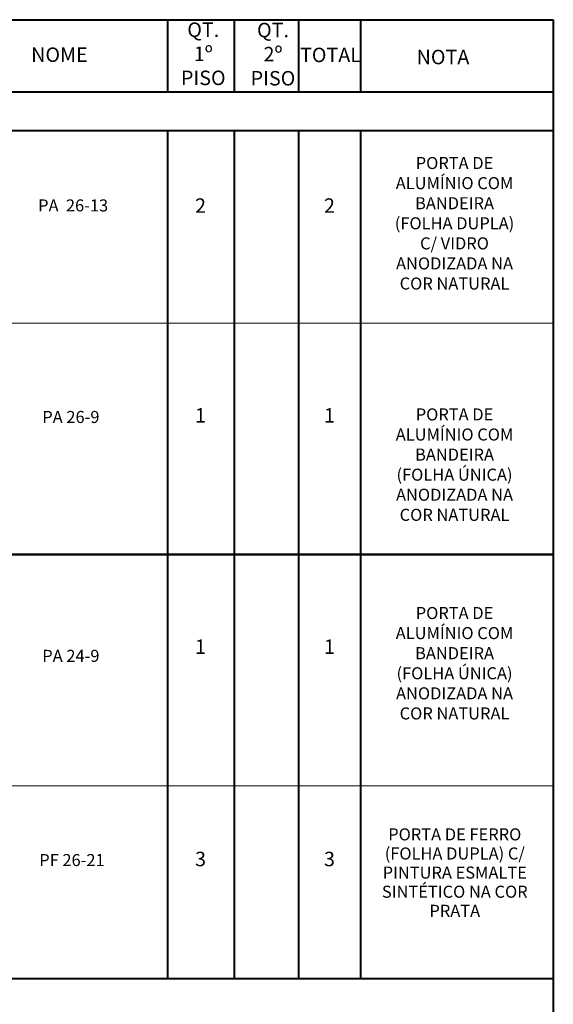
# Model space of a CAD drawing. Extents: x -707948 to 84597, y -210785 to 108925.
# Drawn here: x 11567 to 22636, y 14954 to 35386 of the extents above; entities that cross this region are included whole.
import ezdxf

# ---------------------------------------------------------------- set-up
doc = ezdxf.new("R2010")
doc.units = 0
doc.header["$MEASUREMENT"] = 0
for name, color, linetype, lineweight in [('A-SIMBOLOS-02', 7, 'Continuous', 20), ('A-SIMBOLOS-04', 7, 'Continuous', 40), ('A-TXT-GERAL-02', 7, 'Continuous', 20), ('Размеры_Ном_пера__7', 7, 'Continuous', 20), ('Текст_Ном_пера__1', 7, 'Continuous', 20), ('Текст_Ном_пера__5', 7, 'Continuous', 50)]:
    doc.layers.add(name, color=color, linetype=linetype, lineweight=lineweight)
doc.styles.add('ROMANS', font='ROMANS.shx')

msp = doc.modelspace()

# ---------------------------------------------------------------- linework, layer by layer
at = {"layer": 'A-SIMBOLOS-02', "linetype": 'Continuous'}
for p, q in [((4136, 29085.8), (22636.5, 29085.8)), ((4136, 24285.8), (22636.5, 24285.8)), ((4136, 19485.8), (22636.5, 19485.8))]:
    msp.add_line(p, q, dxfattribs=at)
at = {"layer": 'A-SIMBOLOS-04', "linetype": 'Continuous'}
for p, q in [((4136, 35386), (22636.5, 35386)), ((14636.2, 35386), (14636.2, 33885.8)), ((16014.3, 35386), (16014.3, 33885.8)), ((17350.5, 35386), (17350.5, 33885.8)), ((18636.2, 35386), (18636.2, 33885.8)), ((22636.5, 35386), (22636.5, 2707.6)), ((4136, 33885.8), (22636.5, 33885.8)), ((4136, 33085.8), (22636.5, 33085.8)), ((14636.2, 33085.8), (14636.2, 15485.8)), ((16014.3, 33085.8), (16014.3, 15485.8)), ((17350.5, 33085.8), (17350.5, 15485.8)), ((18636.2, 33085.8), (18636.2, 15485.8)), ((4136, 15485.8), (22636.5, 15485.8))]:
    msp.add_line(p, q, dxfattribs=at)
at = {"layer": 'Текст_Ном_пера__5', "linetype": 'Continuous'}
msp.add_line((4136, 24285.8), (22636.5, 24285.8), dxfattribs=at)

# ---------------------------------------------------------------- texts
at = {"layer": 'A-TXT-GERAL-02', "linetype": 'Continuous', "char_height": 250, "attachment_point": 8, "style": 'ROMANS'}
for s, insert in [('PORTA DE\\PALUMÍNIO COM\\PBANDEIRA\\P(FOLHA DUPLA)\\PC/ VIDRO\\PANODIZADA NA \\PCOR NATURAL', (20587.4, 29708.1)), ('PORTA DE\\PALUMÍNIO COM\\PBANDEIRA\\P(FOLHA ÚNICA)\\PANODIZADA NA \\PCOR NATURAL', (20587.4, 24908.1)), ('PORTA DE\\PALUMÍNIO COM\\PBANDEIRA\\P(FOLHA ÚNICA)\\PANODIZADA NA \\PCOR NATURAL', (20587.4, 20786.9))]:
    msp.add_mtext(s, dxfattribs=dict(at, insert=insert))
at = {"layer": 'A-TXT-GERAL-02', "linetype": 'Continuous', "insert": (20592.5, 16690.5), "char_height": 250, "attachment_point": 8, "line_spacing_factor": 0.951865, "style": 'ROMANS'}
msp.add_mtext('PORTA DE FERRO \\P(FOLHA DUPLA) C/\\PPINTURA ESMALTE \\PSINTÉTICO NA COR\\PPRATA', dxfattribs=at)
at = {"layer": 'Размеры_Ном_пера__7', "linetype": 'Continuous', "char_height": 300, "attachment_point": 8, "style": 'ROMANS'}
for s, insert in [('QT.\\P1º\\PPISO', (15375.3, 33935.1)), ('QT.\\P2º\\PPISO', (16821.6, 33927.2)), ('NOME', (12390.8, 34416)), ('TOTAL', (18014.6, 34411.2)), ('NOTA', (20347.8, 34367.6))]:
    msp.add_mtext(s, dxfattribs=dict(at, insert=insert))
at = {"layer": 'Текст_Ном_пера__1', "linetype": 'Continuous', "style": 'ROMANS'}
for s, insert, char_height, attachment_point in [('{2}', (15204.5, 31489.5), 300, 4), ('{2}', (17879.1, 31489.5), 300, 4), ('{РA  26-13}', (12675.2, 31499.1), 250, 5), ('{РA 26-9\\P}', (12628.5, 27109.4), 250, 5), ('{1}', (15204.5, 27136.8), 300, 4), ('{1}', (17879.1, 27136.8), 300, 4), ('{1}', (15204.5, 22336.8), 300, 4), ('{1}', (17879.1, 22336.8), 300, 4), ('{РA 24-9}', (12628.5, 22152.3), 250, 5), ('{PF 26-21}', (12650.7, 17914.2), 250, 5), ('{3}', (15204.5, 17930.6), 300, 4), ('{3}', (17879.1, 17930.6), 300, 4)]:
    msp.add_mtext(s, dxfattribs=dict(at, insert=insert, char_height=char_height, attachment_point=attachment_point))

doc.saveas('drawing.dxf')
